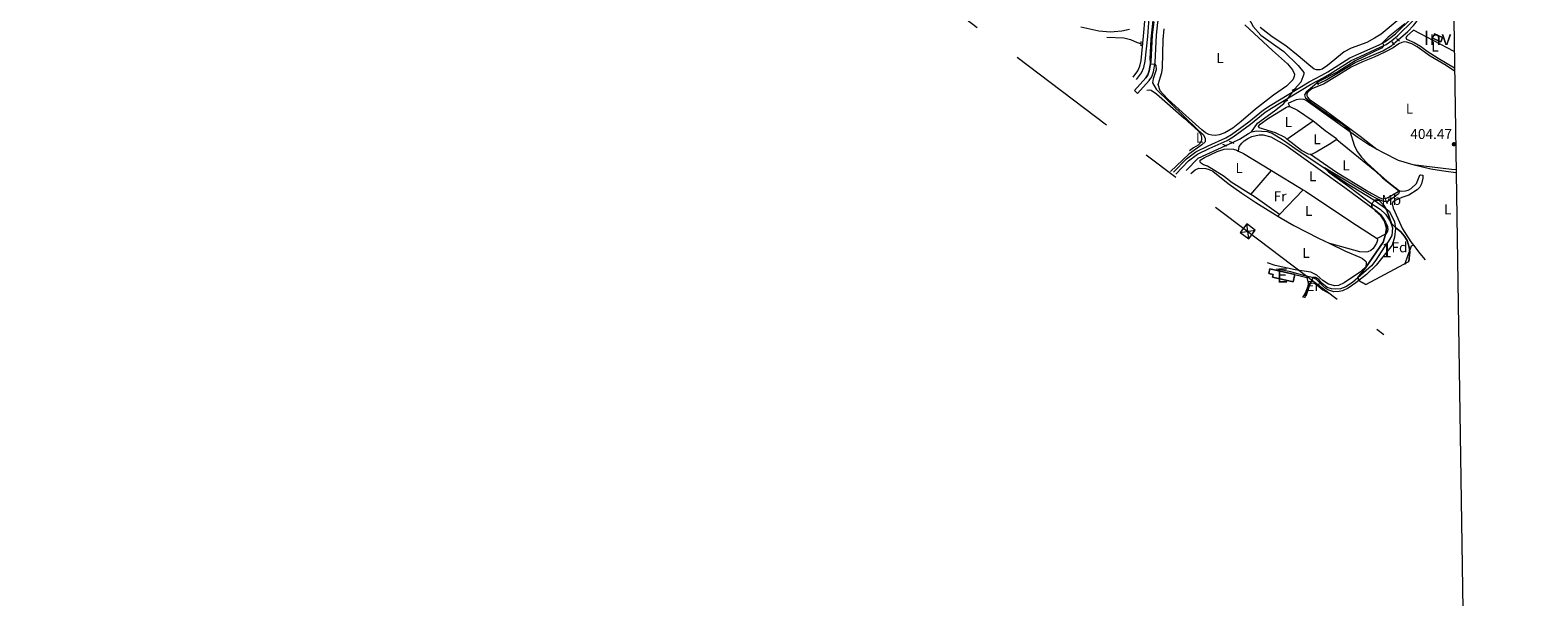
# Model space of a CAD drawing. Units: metres. Extents: x 601862 to 608839, y 4641264 to 4645993.
# Drawn here: x 607785 to 608839, y 4644810 to 4645207 of the extents above; entities that cross this region are included whole.
import ezdxf
from ezdxf.enums import TextEntityAlignment as Align

# ---------------------------------------------------------------- set-up
doc = ezdxf.new("R2010")
doc.units = ezdxf.units.M
doc.header["$MEASUREMENT"] = 0
for name, pattern in [('DGN Style 2', [86.9885, 52.1931, -34.7954]), ('DGN Style 3', [121.7839, 86.9885, -34.7954]), ('DGN Style 5', [60.89195, 26.09655, -34.7954]), ('DGN Style 7', [173.977, 78.28965000000001, -34.7954, 26.09655, -34.7954])]:
    doc.linetypes.add(name, pattern=pattern)
for name, color, linetype, lineweight in [('Nivel 13', 7, 'Continuous', 0), ('Nivel 15', 7, 'Continuous', 0), ('Nivel 20', 7, 'Continuous', 0), ('Nivel 21', 7, 'Continuous', 0), ('Nivel 22', 7, 'Continuous', 0), ('Nivel 32', 7, 'Continuous', 0), ('Nivel 35', 7, 'Continuous', 0), ('Nivel 36', 7, 'Continuous', 0), ('Nivel 37', 7, 'Continuous', 0), ('Nivel 41', 7, 'Continuous', 0), ('Nivel 48', 7, 'Continuous', 0), ('Nivel 49', 7, 'Continuous', 0), ('Nivel 5', 7, 'Continuous', 0), ('Nivel 51', 7, 'Continuous', 0), ('Nivel 52', 7, 'Continuous', 0), ('Nivel 57', 7, 'Continuous', 0), ('Nivel 61', 7, 'Continuous', 0), ('Nivel 7', 7, 'Continuous', 0)]:
    doc.layers.add(name, color=color, linetype=linetype, lineweight=lineweight)
doc.styles.add('Style-Arial', font='txt')
doc.styles.add('Style-Arial Narrow', font='txt')

# ---------------------------------------------------------------- blocks, each defined once
blk = doc.blocks.new('5TME_1')
at = {"layer": 'Nivel 32', "color": 7, "linetype": 'Continuous', "lineweight": 0}
for p, q in [((-37.58258475363255, 37.47715803980827), (37.50233544409275, -37.53682112693787)), ((37.21791936457157, 37.76366955041885), (-37.15825623273849, -37.84391883015633))]:
    blk.add_line(p, q, dxfattribs=at)
at = {"layer": 'Nivel 32', "color": 7, "linetype": 'Continuous', "lineweight": 0, "flags": 128}
blk.add_lwpolyline([(-37.53682115674019, -37.50233545899391), (37.50233544409275, -37.53682112693787), (37.45657184720039, 37.44267237186432), (-37.58258475363255, 37.47715803980827), (-37.15825623273849, -37.84391883015633)], dxfattribs=at)
blk = doc.blocks.new('5PATER')
at = {"layer": 'Nivel 7', "linetype": 'Continuous', "lineweight": 0}
h = blk.add_hatch(color=51, dxfattribs=at)
edge = h.paths.add_edge_path()
edge.add_ellipse((-0.03620177507400513, -0.03427830338478088), major_axis=(-10.95721237942169, -11.10700355961717), ratio=0.9994222409660313, start_angle=0, end_angle=360)

msp = doc.modelspace()

# ---------------------------------------------------------------- linework, layer by layer
at = {"layer": 'Nivel 13', "color": 4, "linetype": 'Continuous', "lineweight": 0, "extrusion": (0.03867514518451072, -0.04760863866513828, 0.9981170525892289), "elevation": -197203.8915954358, "flags": 128}
msp.add_lwpolyline([(3401228.615453482, 3215613.991014984), (3401240.769271396, 3215615.458294826), (3401261.272730112, 3215610.07826874)], dxfattribs=at)
at = {"layer": 'Nivel 13', "color": 4, "linetype": 'Continuous', "lineweight": 13}
for points in [[(608559.2100000009, 4645162.489999998, 410.32), (608567.3200000003, 4645171.59, 410.08), (608569.129999999, 4645174.140000001, 410.05), (608570.3000000007, 4645177.620000001, 410.05), (608571.3999999985, 4645184.239999998, 409.99), (608572.4800000004, 4645203.350000001, 409.72), (608573.4899999984, 4645212.100000001, 409.72), (608576.8299999982, 4645232.420000002, 409.72), (608577.4400000013, 4645234.77, 409.78), (608577.8000000007, 4645235.43, 409.78), (608579.5199999996, 4645236.75, 409.78), (608589.5700000003, 4645241.399999999, 409.78), (608592.0599999987, 4645243.100000001, 409.78)], [(608556.9699999988, 4645164.48, 410.32), (608564.9699999988, 4645173.460000001, 410.08), (608566.4299999997, 4645175.52, 410.05), (608567.379999999, 4645178.350000001, 410.05), (608568.4100000001, 4645184.57, 409.99), (608569.4899999984, 4645203.609999999, 409.72), (608570.5199999996, 4645212.510000002, 409.72)]]:
    msp.add_polyline3d(points, dxfattribs=at)
at = {"layer": 'Nivel 13', "color": 4, "linetype": 'Continuous', "lineweight": 0}
for points in [[(608592.0599999987, 4645243.100000001, 409.78), (608594.5399999991, 4645240.66, 409.09), (608596.5599999987, 4645239.48, 409), (608602.6099999994, 4645236.949999999, 408.8), (608606.370000001, 4645234.57, 408.68), (608620.5300000012, 4645220.059999999, 408.35), (608622.1999999993, 4645219.309999999, 408.29), (608627.5700000003, 4645218.82, 408.17), (608632.1499999985, 4645217.989999998, 408.14), (608635.8500000015, 4645216.59, 408.11), (608636.8000000007, 4645215.399999999, 408.11), (608640, 4645209.390000001, 407.96), (608645.4600000009, 4645203.350000001, 407.58), (608661.4100000001, 4645191.73, 407.04), (608671.629999999, 4645182.059999999, 406.83), (608675.4499999993, 4645177.120000001, 406.77), (608675.3900000006, 4645176.050000001, 406.65), (608673.4699999988, 4645170.48, 406.29), (608668.8500000015, 4645165.469999999, 406.24)], [(608741.4499999993, 4645199.91, 404.16), (608748.1900000013, 4645205.84, 404.12), (608752.120000001, 4645209.989999998, 404.06), (608760.8299999982, 4645220.870000001, 404.03), (608760.870000001, 4645220.91, 404.03)], [(608537.8099999987, 4645201.969999999, 411.77), (608549.6900000013, 4645201.359999999, 411.44), (608554.3099999987, 4645200.210000001, 411.23), (608558.9299999997, 4645198.039999999, 410.97), (608561.4800000004, 4645197.399999999, 411.12)], [(608685.25, 4645169.330000002, 404.72), (608690.370000001, 4645171.510000002, 404.6), (608711.379999999, 4645184.170000002, 404.18), (608730.7899999991, 4645192.27, 404.12), (608737.0399999991, 4645196.030000001, 404.18), (608738.2800000012, 4645197.120000001, 404.17)], [(608638.9200000018, 4645135.550000001, 406.18), (608643.0899999999, 4645141.809999999, 406.38), (608655.0799999982, 4645150.41, 406.24), (608661.5700000003, 4645155.420000002, 406.03), (608662.7600000016, 4645157.07, 406.06)], [(608638.9200000018, 4645135.550000001, 406.18), (608642.3999999985, 4645136.449999999, 406.12), (608649.8200000003, 4645135.809999999, 405.76), (608653.2699999996, 4645134.620000001, 405.55), (608661.2600000016, 4645129.77, 405.46), (608669.1600000001, 4645124.190000001, 405.4), (608690.5100000016, 4645110.129999999, 404.99), (608704.6700000018, 4645100.260000002, 404.9), (608723.8599999994, 4645088.580000002, 404.33), (608731.9100000001, 4645082.809999999, 404.15), (608735.0700000003, 4645080.07, 404.12), (608737.129999999, 4645076.77, 404.15), (608738.8900000006, 4645072.84, 404.15), (608739.6999999993, 4645068.129999999, 404.21), (608738.8500000015, 4645061.91, 404.3), (608737.1900000013, 4645056.399999999, 404.33), (608726.120000001, 4645042.41, 404.72), (608719.2199999988, 4645036, 404.57), (608711.9600000009, 4645030.120000001, 404.51), (608706.5700000003, 4645026.390000001, 404.27), (608702.4699999988, 4645024.359999999, 404.15), (608700.1099999994, 4645023.91, 404.18), (608696.4200000018, 4645023.73, 404.18), (608692.1600000001, 4645025.18, 404.27), (608690.1000000015, 4645026.460000001, 404.3), (608684.4100000001, 4645032.469999999, 404.63), (608681.4299999997, 4645033.890000001, 405.05), (608675.1700000018, 4645035.199999999, 405.17), (608666.4400000013, 4645037.66, 405.7), (608656.3399999999, 4645039.640000001, 405.49)], [(608625.5599999987, 4645128.18, 406.41), (608630.5500000007, 4645130.449999999, 406.33), (608636.6799999997, 4645134.449999999, 406.21), (608638.9200000018, 4645135.550000001, 406.18)]]:
    msp.add_polyline3d(points, dxfattribs=at)
at = {"layer": 'Nivel 15', "color": 7, "linetype": 'Continuous', "lineweight": 0, "extrusion": (0.06069819664948092, 0.04187416304140493, 0.9972774355178617), "elevation": 231868.7973671892, "flags": 128}
msp.add_lwpolyline([(3477900.055767935, -3130322.774200592), (3477905.441482233, -3130319.519560602), (3477907.149367459, -3130322.369916368), (3477901.777562996, -3130325.622010585), (3477900.055767935, -3130322.774200592)], dxfattribs=at)
at = {"layer": 'Nivel 15', "color": 51, "linetype": 'Continuous', "lineweight": 13}
msp.add_polyline3d([(608669.3099999987, 4645035.870000001, 407.87), (608668.1400000006, 4645030.699999999, 408.37), (608653.5500000007, 4645033.98, 408.28), (608653.9800000004, 4645035.859999999, 407.9), (608651.0500000007, 4645036.52, 408.1), (608651.7899999991, 4645039.809999999, 408.1), (608669.3099999987, 4645035.870000001, 407.87)], dxfattribs=at)
at = {"layer": 'Nivel 20', "color": 7, "linetype": 'DGN Style 2', "lineweight": 0, "extrusion": (0.006321944830100675, -0.003329675998999654, 0.9999744728098349), "elevation": -11213.74600226386, "flags": 128}
msp.add_lwpolyline([(608765.9564955756, 4645180.181888159), (608737.4756106623, 4645195.181971308)], dxfattribs=at)
at = {"layer": 'Nivel 20', "color": 7, "linetype": 'DGN Style 2', "lineweight": 0}
msp.add_polyline3d([(608669.3099999987, 4645035.870000001, 406.41), (608677.620000001, 4645033.890000001, 406.11), (608678.5199999996, 4645029.75, 406.05), (608678.370000001, 4645027.52, 405.96), (608676.5, 4645022.780000001, 405.78), (608674.4800000004, 4645019.800000001, 405.78)], dxfattribs=at)
at = {"layer": 'Nivel 21', "color": 1, "linetype": 'DGN Style 2', "lineweight": 0, "extrusion": (0.05629645283857476, -0.05080411597627479, 0.9971206803580315), "elevation": -201321.7082411782, "flags": 128}
msp.add_lwpolyline([(3856399.621136785, 2652563.655386515), (3856399.621136785, 2652566.424700512)], dxfattribs=at)
at = {"layer": 'Nivel 21', "color": 1, "linetype": 'DGN Style 2', "lineweight": 0, "extrusion": (-0.0004439117520935557, -0.01331735256280667, 0.9999112215907342), "elevation": -61720.18564521076, "flags": 128}
msp.add_lwpolyline([(608561.602816511, 4644787.349673767), (608561.5528076366, 4644785.849540737)], dxfattribs=at)
at = {"layer": 'Nivel 21', "color": 1, "linetype": 'DGN Style 2', "lineweight": 0, "extrusion": (-0.000198211144482433, -0.007036495629126372, 0.9999752239138746), "elevation": -32394.81507002584, "flags": 128}
msp.add_lwpolyline([(608561.5896584056, 4645085.869823392), (608561.5496564247, 4645084.449788239)], dxfattribs=at)
at = {"layer": 'Nivel 21', "color": 1, "linetype": 'DGN Style 2', "lineweight": 0, "extrusion": (0.07849730051789254, -0.09465850944804688, 0.9924101674209498), "elevation": -391521.5291294389, "flags": 128}
msp.add_lwpolyline([(3433777.074039243, 3162960.106782392), (3433777.074039243, 3162957.423239956)], dxfattribs=at)
at = {"layer": 'Nivel 21', "color": 1, "linetype": 'DGN Style 2', "lineweight": 0, "extrusion": (-0.8106022596759801, -0.4435370854830833, 0.3823595564509496), "elevation": -2553551.580839963, "flags": 128}
msp.add_lwpolyline([(-3782854.695569968, 1057105.673428908), (-3782855.792147769, 1057105.662606558), (-3782856.776998777, 1057105.640961854)], dxfattribs=at)
at = {"layer": 'Nivel 21', "color": 1, "linetype": 'DGN Style 2', "lineweight": 0, "extrusion": (0.02776643368661925, 0.01470633246643075, 0.9995062525795991), "elevation": 85620.06301533147, "flags": 128}
msp.add_lwpolyline([(3820055.443795644, -2710681.524107736), (3820055.443795644, -2710684.388475034)], dxfattribs=at)
at = {"layer": 'Nivel 21', "color": 1, "linetype": 'DGN Style 2', "lineweight": 0, "extrusion": (0.01639871406396643, 0.008454700330557086, 0.9998297856232173), "elevation": 49661.3093113684, "flags": 128}
msp.add_lwpolyline([(3849805.484291902, -2669187.693789449), (3849805.484291902, -2669190.945834961)], dxfattribs=at)
at = {"layer": 'Nivel 21', "color": 1, "linetype": 'DGN Style 2', "lineweight": 0, "extrusion": (0.1452429855844178, -0.05856571999371687, 0.9876611420827196), "elevation": -183244.4543839672, "flags": 128}
msp.add_lwpolyline([(4535687.515529696, 1158263.151953548), (4535687.515529696, 1158266.536240771)], dxfattribs=at)
at = {"layer": 'Nivel 21', "color": 1, "linetype": 'DGN Style 2', "lineweight": 0, "extrusion": (0.2276968279849662, -0.1068207341164039, 0.9678550951916394), "elevation": -357219.9416267184, "flags": 128}
msp.add_lwpolyline([(4463844.674835172, 1376274.918433003), (4463844.674835172, 1376271.220744532)], dxfattribs=at)
at = {"layer": 'Nivel 21', "color": 7, "linetype": 'DGN Style 3', "lineweight": 0}
for points in [[(608584.379999999, 4645107.5, 408.39), (608593.370000001, 4645116.830000002, 408.17), (608599.9699999988, 4645121.719999999, 408.47), (608608.4899999984, 4645125.93, 408.33), (608620.879999999, 4645131.359999999, 408.15), (608624.9499999993, 4645133.850000001, 407.98), (608637.0100000016, 4645142.699999999, 407.78), (608647.2699999996, 4645151.120000001, 407.24), (608651.8399999999, 4645154.039999999, 407.1), (608679.25, 4645170.629999999, 406.28), (608688.0599999987, 4645175.199999999, 405.89), (608692.2800000012, 4645177.719999999, 405.69), (608707.6999999993, 4645187.379999999, 405.38), (608714.0199999996, 4645190.210000001, 405.03), (608728.1000000015, 4645196.609999999, 405.06), (608732.0700000003, 4645198.559999999, 404.97), (608735.75, 4645201.09, 404.94), (608739.629999999, 4645204.23, 404.94), (608750.5399999991, 4645214.899999999, 404.52), (608756.9499999993, 4645222.379999999, 404.55), (608762.9100000001, 4645230.149999999, 404.46), (608777.879999999, 4645247.25, 404.02), (608779.8000000007, 4645249.080000002, 403.94)], [(608558.4499999993, 4645172.199999999, 412.1), (608561.9299999997, 4645176.969999999, 412.1), (608563.5100000016, 4645180.699999999, 412.14), (608564.629999999, 4645185.080000002, 412.08), (608566.3099999987, 4645202.420000002, 411.58), (608567.3399999999, 4645215.48, 411.56)]]:
    msp.add_polyline3d(points, dxfattribs=at)
at = {"layer": 'Nivel 21', "color": 7, "linetype": 'Continuous', "lineweight": 0}
for points in [[(608585.8500000015, 4645106.09, 408.39), (608594.7199999988, 4645115.289999999, 408.17), (608601.0399999991, 4645119.969999999, 408.47), (608609.3500000015, 4645124.080000002, 408.33), (608621.8299999982, 4645129.550000001, 408.15), (608626.0899999999, 4645132.149999999, 407.98), (608638.2699999996, 4645141.09, 407.78), (608648.4699999988, 4645149.469999999, 407.24), (608652.9200000018, 4645152.309999999, 407.1), (608680.25, 4645168.850000001, 406.28), (608689.0599999987, 4645173.420000002, 405.89), (608693.3399999999, 4645175.98, 405.69), (608708.6700000018, 4645185.580000002, 405.38), (608714.8599999994, 4645188.34, 405.03), (608728.9699999988, 4645194.77, 405.06), (608733.1099999994, 4645196.800000001, 404.97), (608736.9800000004, 4645199.449999999, 404.94), (608740.9899999984, 4645202.710000001, 404.94), (608752.0300000012, 4645213.5, 404.52), (608758.5399999991, 4645221.09, 404.55), (608764.4899999984, 4645228.859999999, 404.46), (608779.3599999994, 4645245.830000002, 404.02), (608779.8399999999, 4645246.300000001, 404)], [(608556.0700000003, 4645173.940000001, 412.1), (608559.3500000015, 4645178.43, 412.1), (608560.6999999993, 4645181.640000001, 412.14), (608561.7199999988, 4645185.59, 412.08), (608563.370000001, 4645202.68, 411.58), (608564.3999999985, 4645215.68, 411.56)]]:
    msp.add_polyline3d(points, dxfattribs=at)
at = {"layer": 'Nivel 22', "color": 4, "linetype": 'DGN Style 5', "lineweight": 0, "extrusion": (0.001777598335681479, 0.00156451083802881, 0.9999971962210669), "elevation": 8753.722259210488, "flags": 128}
msp.add_lwpolyline([(608736.5997814797, 4645189.109711267), (608739.769794248, 4645191.899714679)], dxfattribs=at)
at = {"layer": 'Nivel 22', "color": 4, "linetype": 'DGN Style 5', "lineweight": 0, "extrusion": (-0.01018164807098801, -0.01404365251170761, 0.9998495436147826), "elevation": -71026.16286393786, "flags": 128}
msp.add_lwpolyline([(608641.4304396175, 4644626.042106386), (608635.3389224745, 4644617.641277917)], dxfattribs=at)
at = {"layer": 'Nivel 22', "color": 4, "linetype": 'DGN Style 5', "lineweight": 0, "extrusion": (0.01607034644264231, 0.007307851507322259, 0.9998441574923367), "elevation": 44133.07723901172, "flags": 128}
msp.add_lwpolyline([(3976515.825184096, -2476487.423600491), (3976515.825184096, -2476492.521619715)], dxfattribs=at)
at = {"layer": 'Nivel 32', "color": 6, "linetype": 'DGN Style 7', "lineweight": 0}
msp.add_polyline3d([(608178.4600000009, 4645455.77, 416.82), (608191.0599999987, 4645400.57, 418.02), (608336.0100000016, 4645292.559999999, 418.03), (608636.3399999999, 4645065.93, 406.78), (608731.3399999999, 4644993.969999999, 405)], dxfattribs=at)
at = {"layer": 'Nivel 35', "color": 92, "linetype": 'DGN Style 3', "lineweight": 0}
msp.add_polyline3d([(608718.8999999985, 4645028.800000001, 411.57), (608714.2800000012, 4645031.440000001, 411.3), (608713.2300000004, 4645033.82, 411.27), (608718.7100000009, 4645040.530000001, 411.03), (608730.8900000006, 4645058.539999999, 409.66), (608732.6799999997, 4645063.870000001, 409.42), (608733.3299999982, 4645068.370000001, 409.42), (608732.0100000016, 4645073.190000001, 409.6), (608729.1600000001, 4645077.300000001, 409.79), (608725.2699999996, 4645080.629999999, 410.23), (608723.120000001, 4645083.039999999, 410.26), (608722.9699999988, 4645085.629999999, 410.2), (608725.1400000006, 4645087.84, 410.11), (608727.879999999, 4645087.780000001, 409.9), (608731.0399999991, 4645084.809999999, 409.66), (608733.4299999997, 4645080.91, 409.6), (608736.75, 4645071.559999999, 409.87), (608739.6999999993, 4645068.670000002, 409.75), (608743.2199999988, 4645065.640000001, 410.29), (608745.629999999, 4645062.93, 410.52), (608747.75, 4645059.690000001, 410.7), (608749.129999999, 4645054.960000001, 411.53), (608749.6400000006, 4645051.559999999, 411.54), (608748.870000001, 4645044.920000002, 411.54)], dxfattribs=at)
at = {"layer": 'Nivel 36', "color": 92, "linetype": 'Continuous', "lineweight": 0, "extrusion": (-0.003494971105069826, -0.04155132313805262, 0.9991302581357707), "elevation": -194733.6531344491, "flags": 128}
msp.add_lwpolyline([(217184.8187575936, 4675770.941821955), (217190.4392842688, 4675768.783447582), (217201.9319724031, 4675762.308324464)], dxfattribs=at)
at = {"layer": 'Nivel 36', "color": 92, "linetype": 'Continuous', "lineweight": 0, "extrusion": (0.007621478026581656, 0.005366480456284695, 0.9999565560364123), "elevation": 29972.98944194665, "flags": 128}
msp.add_lwpolyline([(608642.71648762, 4645036.467483386), (608661.137553148, 4645049.437670153)], dxfattribs=at)
at = {"layer": 'Nivel 36', "color": 92, "linetype": 'Continuous', "lineweight": 0, "extrusion": (-0.1196168414744142, -0.2259057458334975, 0.9667773297068443), "elevation": -1121768.970609354, "flags": 128}
msp.add_lwpolyline([(-1635794.751020921, 4244219.716400117), (-1635790.932542387, 4244219.794641249), (-1635767.988275625, 4244218.386300854)], dxfattribs=at)
at = {"layer": 'Nivel 36', "color": 92, "linetype": 'Continuous', "lineweight": 0, "extrusion": (0.005891102059788883, 0.006884584079627844, 0.9999589478666471), "elevation": 35971.63990459994, "flags": 128}
msp.add_lwpolyline([(608625.5227220766, 4644954.251129799), (608639.8736513034, 4644971.021527238)], dxfattribs=at)
at = {"layer": 'Nivel 36', "color": 92, "linetype": 'Continuous', "lineweight": 0, "extrusion": (0.01344811873173362, -0.008173991304598198, 0.9998761593161074), "elevation": -29377.51202570582, "flags": 128}
msp.add_lwpolyline([(608592.3205947876, 4645023.637679763), (608614.5840955935, 4645010.107227743)], dxfattribs=at)
at = {"layer": 'Nivel 36', "color": 92, "linetype": 'Continuous', "lineweight": 0, "extrusion": (-0.004229242896549574, -0.08905927432879052, 0.9960173488250852), "elevation": -415862.224090526, "flags": 128}
msp.add_lwpolyline([(387727.8552299365, 4650201.982216753), (387755.0812586881, 4650199.963365998), (387758.210079629, 4650199.851207625)], dxfattribs=at)
at = {"layer": 'Nivel 36', "color": 92, "linetype": 'Continuous', "lineweight": 0, "extrusion": (0.01948989655492808, 0.02022003165245408, 0.9996055693383527), "elevation": 106192.793554504, "flags": 128}
msp.add_lwpolyline([(2785402.929105923, -3765297.810394697), (2785402.929105923, -3765321.667475406)], dxfattribs=at)
at = {"layer": 'Nivel 36', "color": 92, "linetype": 'Continuous', "lineweight": 0, "extrusion": (0.1794618500187623, 0.2625190374805708, 0.94809134546631), "elevation": 1329037.896187921, "flags": 128}
msp.add_lwpolyline([(2118974.256132431, -3961164.015814327), (2118996.058024788, -3961164.3302816), (2118998.67777242, -3961164.204494692)], dxfattribs=at)
at = {"layer": 'Nivel 36', "color": 92, "linetype": 'Continuous', "lineweight": 0, "extrusion": (0.01693404709312408, 0.01752822418411089, 0.9997029555853076), "elevation": 92133.53819842814, "flags": 128}
msp.add_lwpolyline([(2789713.974655598, -3762473.785755605), (2789713.974655597, -3762475.426974665)], dxfattribs=at)
at = {"layer": 'Nivel 36', "color": 92, "linetype": 'Continuous', "lineweight": 0, "elevation": 403.47, "flags": 128}
msp.add_lwpolyline([(608752.1900000013, 4645056.420000002), (608756.6099999994, 4645050.52), (608760.370000001, 4645046.210000001)], dxfattribs=at)
at = {"layer": 'Nivel 36', "color": 92, "linetype": 'Continuous', "lineweight": 0}
for points in [[(608634.2300000004, 4645210.48, 409.42), (608653.4699999988, 4645192.460000001, 409.3), (608664.0799999982, 4645183.330000002, 409.18), (608667.6000000015, 4645179.02, 409.24), (608668.9200000018, 4645175.949999999, 409.24), (608668.7699999996, 4645174.25, 409.27), (608667.7600000016, 4645171.960000001, 409.33), (608663.4200000018, 4645167.57, 409.39), (608654.1600000001, 4645161.190000001, 409.45), (608641.5700000003, 4645151.580000002, 409.57), (608631.7600000016, 4645142.809999999, 409.78), (608625.7800000012, 4645138.190000001, 409.63), (608620.2100000009, 4645135.050000001, 409.66), (608616.1600000001, 4645133.68, 409.63), (608613.6000000015, 4645133.170000002, 409.63), (608611.1600000001, 4645133.25, 409.66), (608608.9800000004, 4645133.870000001, 409.69), (608606.8099999987, 4645135, 409.66), (608604.0599999987, 4645137.050000001, 409.57), (608592.879999999, 4645147.170000002, 409.78)], [(608740.7199999988, 4645213.370000001, 407.64), (608729.620000001, 4645203.940000001, 407.64), (608725.0100000016, 4645201.129999999, 407.9), (608719.4699999988, 4645198.210000001, 407.84), (608708.4899999984, 4645194.199999999, 407.82), (608703.7199999988, 4645191.550000001, 407.76), (608692.120000001, 4645182.030000001, 407.73), (608688.3399999999, 4645179.580000002, 407.73), (608686.5799999982, 4645179.07, 407.73), (608684.4100000001, 4645179.07, 407.78), (608682.8299999982, 4645179.539999999, 407.82), (608679.0100000016, 4645182.43, 407.9), (608671.620000001, 4645188.91, 407.73), (608662.9400000013, 4645195.75, 407.73), (608653.370000001, 4645202.080000002, 408.02)], [(608519.4299999997, 4645209.140000001, 413.2), (608532.1000000015, 4645206.289999999, 412.93)], [(608532.1000000015, 4645206.289999999, 412.93), (608540.379999999, 4645205.710000001, 412.87), (608542.7600000016, 4645205.800000001, 412.9), (608548.2699999996, 4645206.379999999, 412.93), (608553.6000000015, 4645207.449999999, 412.96)], [(608592.879999999, 4645147.170000002, 409.78), (608580.6600000001, 4645158.289999999, 409.42), (608577.1400000006, 4645161.949999999, 409.36), (608575.0500000007, 4645164.390000001, 409.36), (608573.5500000007, 4645168.760000002, 409.36), (608576.1099999994, 4645177.140000001, 409.24), (608576.5799999982, 4645180.330000002, 409.24), (608577.1799999997, 4645200.219999999, 409.33), (608577.879999999, 4645207.670000002, 409.39)], [(608653.370000001, 4645202.080000002, 408.02), (608645.0599999987, 4645208.649999999, 407.94)], [(608752.1999999993, 4645206.77, 404.12), (608747.4699999988, 4645202.66, 404.33), (608746.9100000001, 4645201.52, 404.3), (608747.3299999982, 4645200.539999999, 404.27), (608752.6000000015, 4645198.109999999, 404), (608757.1000000015, 4645195.550000001, 403.97), (608761.75, 4645191.98, 403.79), (608769.4100000001, 4645187.140000001, 403.7), (608780.8500000015, 4645180.359999999, 403.91)], [(608780.879999999, 4645178.09, 404.42), (608774.9400000013, 4645182.02, 404.48), (608763.7600000016, 4645188.670000002, 404.54), (608754.6400000006, 4645195.07, 404.39), (608751.0899999999, 4645197.149999999, 404.45), (608747.5799999982, 4645198.449999999, 404.51), (608745.8200000003, 4645198.600000001, 404.57), (608743.9699999988, 4645198.149999999, 404.57), (608741.9200000018, 4645197.25, 404.63), (608737.870000001, 4645194.330000002, 404.66), (608732.1600000001, 4645191.34, 404.78), (608724.6900000013, 4645187.82, 404.87), (608716.5899999999, 4645184.620000001, 404.96), (608708.5199999996, 4645180.920000002, 405.02), (608698.1700000018, 4645174.289999999, 404.9), (608689.3000000007, 4645169.039999999, 405.14), (608681.6499999985, 4645166.02, 405.16), (608680.1000000015, 4645165.030000001, 405.16), (608678.129999999, 4645163.120000001, 404.96), (608677.6000000015, 4645162.080000002, 404.81), (608677.4800000004, 4645161.010000002, 404.51), (608677.8099999987, 4645160.030000001, 404.54), (608679.1799999997, 4645158.510000002, 404.54), (608689.7399999984, 4645151.23, 404.45), (608714.9299999997, 4645132.609999999, 404.21), (608726.4499999993, 4645123.629999999, 404.67)], [(608565.7600000016, 4645164.789999999, 410.11), (608567.3299999982, 4645165, 410.14), (608568.620000001, 4645164.77, 410.14), (608572.3999999985, 4645162.330000002, 410.14), (608591.8099999987, 4645145.140000001, 410.14), (608601.5, 4645136.280000001, 410.14), (608602.9699999988, 4645134.550000001, 410.14), (608603.6799999997, 4645133.18, 410.14), (608603.9499999993, 4645131.690000001, 410.14), (608603.9299999997, 4645130.260000002, 410.17), (608603.629999999, 4645129.039999999, 410.2), (608602.8599999994, 4645127.52, 410.2), (608601.5799999982, 4645126.239999998, 410.23), (608598.3900000006, 4645124.57, 410.26), (608595.620000001, 4645122.359999999, 410.26)], [(608665.5799999982, 4645153.43, 406.24), (608664.7100000009, 4645155.210000001, 405.97), (608665.0399999991, 4645156.02, 405.88), (608670.3099999987, 4645158.32, 405.79), (608672.870000001, 4645158.739999998, 405.73), (608675.2199999988, 4645158.5, 405.67), (608677.1000000015, 4645157.789999999, 405.55), (608713.2600000016, 4645131.989999998, 404.9), (608721.6400000006, 4645126.370000001, 404.78), (608726.4499999993, 4645123.629999999, 404.67)], [(608663.4899999984, 4645130.43, 406.09), (608662.3900000006, 4645131.800000001, 406.18), (608655.5899999999, 4645134.859999999, 406.48), (608644.3599999994, 4645138.539999999, 406.68), (608643.7699999996, 4645139.550000001, 406.65), (608644.8399999999, 4645141.100000001, 406.62), (608650.8200000003, 4645145.219999999, 406.36), (608663.2600000016, 4645152.949999999, 406.3), (608664.4800000004, 4645153.399999999, 406.24), (608665.5799999982, 4645153.43, 406.24)], [(608681.9100000001, 4645143.399999999, 405.88), (608682.9899999984, 4645142.670000002, 405.85), (608690.5, 4645136.66, 405.64), (608698.3399999999, 4645130.920000002, 405.49), (608698.5500000007, 4645130.210000001, 405.58)], [(608629.7800000012, 4645122.25, 406.72), (608630.370000001, 4645125.440000001, 406.78), (608632.0700000003, 4645127.670000002, 406.75), (608633.8500000015, 4645129.370000001, 406.66), (608636.3299999982, 4645131.050000001, 406.66), (608639.0899999999, 4645132.420000002, 406.45), (608644.2699999996, 4645133.530000001, 406.45), (608647.0700000003, 4645133.5, 406.45), (608652.379999999, 4645132.140000001, 406.45), (608663.0500000007, 4645126.190000001, 406.27), (608704.1000000015, 4645096.850000001, 406.16), (608726.4600000009, 4645080.260000002, 406.1), (608729.4400000013, 4645077.550000001, 406.1), (608731.0799999982, 4645075.379999999, 406.1), (608732.629999999, 4645072.440000001, 406.12), (608733.9800000004, 4645069.43, 406.21), (608734.1900000013, 4645067.170000002, 406.27), (608733.7399999984, 4645065.469999999, 406.27), (608732.6099999994, 4645064.190000001, 406.27), (608726.870000001, 4645061.059999999, 406.18)], [(608680.129999999, 4645119.850000001, 406.18), (608678.7600000016, 4645120.059999999, 406.09), (608673.75, 4645122.609999999, 405.85), (608663.4899999984, 4645130.43, 406.09)], [(608698.5500000007, 4645130.210000001, 405.58), (608693.3099999987, 4645126.780000001, 406.03), (608684.2100000009, 4645121.489999998, 406.18), (608681.2899999991, 4645120.059999999, 406.24), (608680.129999999, 4645119.850000001, 406.18)], [(608698.5500000007, 4645130.210000001, 405.58), (608725.120000001, 4645108.559999999, 405.34), (608730.5100000016, 4645103.530000001, 405.1), (608741.629999999, 4645094.640000001, 405.1)], [(608638.4800000004, 4645091.82, 406.58), (608624.5899999999, 4645100.43, 406.78), (608619.7899999991, 4645104.469999999, 406.78), (608608.1499999985, 4645111.649999999, 406.83), (608605.3500000015, 4645112.57, 406.83), (608603.8000000007, 4645113.43, 406.77), (608602.9600000009, 4645114.48, 406.77), (608603.0500000007, 4645115.850000001, 406.74), (608605.9400000013, 4645117.760000002, 406.65), (608614.8399999999, 4645121.82, 406.54), (608619.6600000001, 4645123.460000001, 406.8), (608622.1600000001, 4645123.830000002, 406.86), (608626.2699999996, 4645123.559999999, 406.86), (608628.5399999991, 4645122.879999999, 406.71), (608629.7800000012, 4645122.25, 406.72)], [(608741.629999999, 4645094.640000001, 405.1), (608741.4600000009, 4645093.66, 405.1), (608737.5899999999, 4645091.330000002, 405.28), (608733.0300000012, 4645089.149999999, 405.46), (608730.5300000012, 4645088.670000002, 405.58), (608728, 4645089.649999999, 405.37), (608719.0899999999, 4645094.550000001, 405.67), (608698.370000001, 4645107.309999999, 406), (608680.129999999, 4645119.850000001, 406.18)], [(608726.4499999993, 4645123.629999999, 404.67), (608730.879999999, 4645121.109999999, 404.57), (608741.5799999982, 4645115.82, 404.45), (608751.7100000009, 4645112.91, 404.33)], [(608596.3900000006, 4645106.609999999, 407.43), (608599.4299999997, 4645109.080000002, 407.4), (608602.0500000007, 4645110.16, 407.4), (608606.8999999985, 4645109.949999999, 407.4), (608609.25, 4645109.420000002, 407.37), (608611.879999999, 4645108.199999999, 407.25), (608622.5799999982, 4645099.52, 406.89), (608632.0899999999, 4645092.710000001, 406.89), (608641.9600000009, 4645086.289999999, 407.07), (608657.3999999985, 4645076.710000001, 406.68)], [(608741.629999999, 4645094.640000001, 405.1), (608744.1099999994, 4645094.23, 404.78), (608746.5199999996, 4645094.350000001, 404.69), (608748.4200000018, 4645094.830000002, 404.63), (608750.4800000004, 4645096.050000001, 404.63), (608754.2600000016, 4645099.57, 404.75), (608756.5399999991, 4645105.27, 404.6), (608757.1099999994, 4645105.649999999, 404.18), (608758.7800000012, 4645105.27, 403.79), (608758.75, 4645103.27, 403.79), (608757.7100000009, 4645099.190000001, 403.79), (608756.5500000007, 4645096.93, 403.79), (608754.8299999982, 4645095.109999999, 403.76), (608748.8999999985, 4645091.440000001, 403.79), (608744.0799999982, 4645089.670000002, 403.76), (608739.4699999988, 4645087.550000001, 403.76), (608737.7100000009, 4645086.510000002, 403.85), (608737.1799999997, 4645085.199999999, 403.82), (608737.9600000009, 4645082.25, 403.76), (608744.4400000013, 4645067.870000001, 403.47), (608750.370000001, 4645058.850000001, 403.47), (608752.1900000013, 4645056.420000002, 403.47)], [(608751.7100000009, 4645112.91, 404.33), (608764.3999999985, 4645109.77, 403.56), (608774.8299999982, 4645108.09, 402.93), (608781.9699999988, 4645107.199999999, 402.96)], [(608675.0899999999, 4645095.059999999, 405.97), (608676.5599999987, 4645094.170000002, 405.94), (608709.0199999996, 4645072.59, 405.94), (608726.870000001, 4645061.059999999, 406.18)], [(608657.3999999985, 4645076.710000001, 406.68), (608659.7199999988, 4645075.27, 406.62), (608668.5700000003, 4645070.07, 406.03), (608685.7100000009, 4645061.239999998, 406.06), (608693.7300000004, 4645057.469999999, 406.06)], [(608693.7300000004, 4645057.469999999, 406.06), (608704.7300000004, 4645052.300000001, 406.06), (608714.6799999997, 4645048.050000001, 405.97), (608716.5599999987, 4645047.010000002, 405.91), (608718.1099999994, 4645045.77, 405.88), (608719, 4645044.73, 405.7), (608719.1499999985, 4645042.91, 405.7), (608718.5300000012, 4645040.969999999, 405.7), (608714.4200000018, 4645037.18, 405.94), (608703.5899999999, 4645030.170000002, 406.33), (608699.7800000012, 4645028.109999999, 406.36), (608697.129999999, 4645028.080000002, 406.21), (608692.629999999, 4645029.23, 405.88), (608688.879999999, 4645031.580000002, 405.85), (608684.5199999996, 4645035.510000002, 405.91), (608680.3500000015, 4645037.489999998, 406.21), (608669.4200000018, 4645039.059999999, 406.36), (608655.4100000001, 4645042.260000002, 406.45), (608649.9600000009, 4645044.039999999, 406.54)], [(608726.870000001, 4645061.059999999, 406.18), (608727.0500000007, 4645059.899999999, 406.18), (608726.3399999999, 4645057.899999999, 406.21), (608723.870000001, 4645053.989999998, 406.24), (608722.3900000006, 4645052.68, 406.24), (608720.2699999996, 4645051.760000002, 406.24), (608718.6099999994, 4645051.489999998, 406.24), (608714.6400000006, 4645051.66, 406.18), (608693.7300000004, 4645057.469999999, 406.06)], [(608752.1900000013, 4645056.420000002, 403.47), (608750.6499999985, 4645055.760000002, 403.85), (608749.7600000016, 4645053.710000001, 404.12), (608748.1499999985, 4645049.359999999, 404.27), (608745.9899999984, 4645042.620000001, 404.03)], [(608677.0700000003, 4645021.080000002, 404.44), (608679.8599999994, 4645029.399999999, 404.59), (608680.7800000012, 4645030.109999999, 404.59), (608682.5100000016, 4645029.879999999, 404.56), (608684.629999999, 4645028.66, 404.38), (608688.7399999984, 4645025.059999999, 404.35), (608693.3900000006, 4645022.5, 404.38)]]:
    msp.add_polyline3d(points, dxfattribs=at)
at = {"layer": 'Nivel 49', "color": 7, "linetype": 'Continuous', "lineweight": 0, "elevation": 410.32, "flags": 128}
msp.add_lwpolyline([(608556.9699999988, 4645164.48), (608559.2100000009, 4645162.489999998)], dxfattribs=at)
at = {"layer": 'Nivel 49', "color": 7, "linetype": 'Continuous', "lineweight": 0, "extrusion": (0.0007763874925711201, 0.0004175964758173659, 0.9999996114177468), "elevation": 2823.919237473022, "flags": 128}
msp.add_lwpolyline([(608718.397001069, 4645028.025757119), (608748.367015332, 4645044.145758528)], dxfattribs=at)
at = {"layer": 'Nivel 5', "color": 30, "linetype": 'Continuous', "lineweight": 0, "flags": 128}
for points, elevation in [([(608570.2699999996, 4645217.690000001), (608568.4499999993, 4645200.609999999)], 410), ([(608746.2199999988, 4645211.289999999), (608734.370000001, 4645201.830000002), (608730.9200000018, 4645198.280000001), (608730.5500000007, 4645197.82), (608731.5300000012, 4645196.02), (608729.8999999985, 4645194.109999999), (608711.4800000004, 4645185.289999999), (608699.3000000007, 4645177.73), (608685.9200000018, 4645170.920000002), (608677.120000001, 4645163.370000001), (608676, 4645161.460000001), (608676.5199999996, 4645159.600000001), (608680.4600000009, 4645156.440000001), (608698.3599999994, 4645143.710000001), (608702.7699999996, 4645140.98), (608706.6099999994, 4645137.75), (608707.5700000003, 4645136.050000001), (608710.6600000001, 4645126.41), (608712.8299999982, 4645121.93), (608715.8599999994, 4645117.899999999), (608719.8399999999, 4645113.719999999), (608727.2199999988, 4645106.91), (608733.8200000003, 4645101.170000002), (608742.4200000018, 4645094.510000002), (608741.5899999999, 4645092.280000001), (608737.629999999, 4645089.219999999), (608734.0100000016, 4645087.010000002), (608731.3099999987, 4645086.859999999), (608726.6900000013, 4645088.77), (608722.2399999984, 4645091.07), (608689.8399999999, 4645110.57), (608692.6999999993, 4645107.789999999), (608695.4699999988, 4645105.640000001), (608707.6900000013, 4645096.93), (608722.3999999985, 4645085.850000001), (608728.8299999982, 4645081.530000001), (608732.5100000016, 4645078.16), (608735.9600000009, 4645073.25), (608737.4899999984, 4645068.48), (608737.0899999999, 4645063.25), (608734.7199999988, 4645059.109999999), (608731.75, 4645055.080000002), (608725.8900000006, 4645045.830000002), (608722.7300000004, 4645041.960000001), (608709.5799999982, 4645030.27), (608704.879999999, 4645027.330000002), (608701.2100000009, 4645025.969999999), (608697.8599999994, 4645025.600000001), (608694.879999999, 4645025.780000001), (608691.8500000015, 4645026.800000001), (608687.9899999984, 4645029.73), (608686.0399999991, 4645032.489999998), (608683.7600000016, 4645033.830000002), (608681.7600000016, 4645033.739999998), (608681.0100000016, 4645031.969999999), (608678.6499999985, 4645028.330000002), (608676.0500000007, 4645019.390000001)], 405), ([(608568.4499999993, 4645200.609999999), (608567.7199999988, 4645186.41), (608568.2100000009, 4645183.330000002), (608571.1799999997, 4645182.920000002), (608572.0199999996, 4645181.940000001), (608572.25, 4645179.010000002), (608570.1700000018, 4645172.629999999), (608569.75, 4645169.93), (608572.25, 4645165.59), (608601.6400000006, 4645136.859999999), (608605.4100000001, 4645133.530000001), (608606.5700000003, 4645130.890000001), (608606.4299999997, 4645128.609999999), (608604.2399999984, 4645126.510000002), (608594.9899999984, 4645119.93), (608582.120000001, 4645107.82)], 410)]:
    msp.add_lwpolyline(points, dxfattribs=dict(at, elevation=elevation))
at = {"layer": 'Nivel 51', "color": 4, "linetype": 'Continuous', "lineweight": 13}
msp.add_polyline3d([(608570.5199999996, 4645212.510000002, 409.72), (608569.4899999984, 4645203.609999999, 409.72), (608568.4100000001, 4645184.57, 409.99), (608567.379999999, 4645178.350000001, 410.05), (608566.4299999997, 4645175.52, 410.05), (608564.9699999988, 4645173.460000001, 410.08), (608556.9699999988, 4645164.48, 410.32), (608559.2100000009, 4645162.489999998, 410.32), (608567.3200000003, 4645171.59, 410.08), (608569.129999999, 4645174.140000001, 410.05), (608570.3000000007, 4645177.620000001, 410.05), (608571.3999999985, 4645184.239999998, 409.99), (608572.4800000004, 4645203.350000001, 409.72), (608573.4899999984, 4645212.100000001, 409.72)], dxfattribs=at)
at = {"layer": 'Nivel 52', "color": 1, "linetype": 'Continuous', "lineweight": 13}
msp.add_polyline3d([(608669.3099999987, 4645035.870000001, 407.87), (608651.7899999991, 4645039.809999999, 408.1), (608651.0500000007, 4645036.52, 408.1), (608653.9800000004, 4645035.859999999, 407.9), (608653.5500000007, 4645033.98, 408.28), (608668.1400000006, 4645030.699999999, 408.37)], close=True, dxfattribs=at)
at = {"layer": 'Nivel 52', "color": 7, "linetype": 'Continuous', "lineweight": 0}
msp.add_3dface([(608771.2300000004, 4645198.600000001, 404.78), (608772.5899999999, 4645201.629999999, 404.57), (608766.870000001, 4645204.210000001, 404.81), (608765.5, 4645201.190000001, 405.02)], dxfattribs=at)
at = {"layer": 'Nivel 57', "color": 92, "linetype": 'DGN Style 3', "lineweight": 0}
msp.add_polyline3d([(608748.870000001, 4645044.920000002, 411.54), (608749.6400000006, 4645051.559999999, 411.54), (608749.129999999, 4645054.960000001, 411.53), (608747.75, 4645059.690000001, 410.7), (608745.629999999, 4645062.93, 410.52), (608743.2199999988, 4645065.640000001, 410.29), (608739.6999999993, 4645068.670000002, 409.75), (608736.75, 4645071.559999999, 409.87), (608733.4299999997, 4645080.91, 409.6), (608731.0399999991, 4645084.809999999, 409.66), (608727.879999999, 4645087.780000001, 409.9), (608725.1400000006, 4645087.84, 410.11), (608722.9699999988, 4645085.629999999, 410.2), (608723.120000001, 4645083.039999999, 410.26), (608725.2699999996, 4645080.629999999, 410.23), (608729.1600000001, 4645077.300000001, 409.79), (608732.0100000016, 4645073.190000001, 409.6), (608733.3299999982, 4645068.370000001, 409.42), (608732.6799999997, 4645063.870000001, 409.42), (608730.8900000006, 4645058.539999999, 409.66), (608718.7100000009, 4645040.530000001, 411.03), (608713.2300000004, 4645033.82, 411.27), (608714.2800000012, 4645031.440000001, 411.3), (608718.8999999985, 4645028.800000001, 411.57)], close=True, dxfattribs=at)
at = {"layer": 'Nivel 61', "color": 7, "linetype": 'Continuous', "lineweight": 0}
msp.add_3dface([(601928.370000001, 4641264.059999999), (601862.25, 4645890.16), (608768.4600000009, 4645992.600000001), (608839.1600000001, 4641366.469999999)], dxfattribs=at)

# ---------------------------------------------------------------- block references
at = {"layer": 'Nivel 32', "color": 7, "linetype": 'Continuous', "lineweight": 0, "xscale": 0.1000018095188651, "yscale": 0.1000018095188651, "zscale": 0.1000018095188651, "rotation": 143.3702229579526}
msp.add_blockref('5TME_1', (608636.2899999991, 4645066.059999999, 406.78), dxfattribs=at)
at = {"layer": 'Nivel 7', "color": 51, "linetype": 'Continuous', "lineweight": 0, "xscale": 0.1000009313241567, "yscale": 0.1000009313241567, "zscale": 0.1000009313241567}
msp.add_blockref('5PATER', (608780.5, 4645126.969999999, 404.47), dxfattribs=at)

# ---------------------------------------------------------------- texts
at = {"layer": 'Nivel 37', "color": 92, "linetype": 'Continuous', "lineweight": 0}
for s, style, p in [('L', 'Style-Arial Narrow', (608616.8431471027, 4645187.289979998, 409.54)), ('L', 'Style-Arial Narrow', (608767.3231471032, 4645195.329980001, 403.6)), ('L', 'Style-Arial Narrow', (608749.4031471051, 4645151.919980001, 404.54)), ('L', 'Style-Arial Narrow', (608664.6531471051, 4645142.579980001, 406.2)), ('L', 'Style-Arial Narrow', (608602.5531471036, 4645131.629979998, 410.16)), ('L', 'Style-Arial Narrow', (608684.743147105, 4645130.509980001, 405.98)), ('L', 'Style-Arial Narrow', (608705.0231471024, 4645112.18998, 405.75)), ('L', 'Style-Arial Narrow', (608630.2631471045, 4645110.419980001, 406.74)), ('L', 'Style-Arial Narrow', (608681.7331471033, 4645104.649979997, 406.12)), ('Fr', 'Style-Arial Narrow', (608658.8724934906, 4645090.609979998, 406.4)), ('L', 'Style-Arial Narrow', (608678.913147103, 4645080.399979997, 405.99)), ('Mb', 'Style-Arial Narrow', (608736.6848305836, 4645088.04998, 404.62)), ('L', 'Style-Arial Narrow', (608776.1831471026, 4645081.36998, 403.19)), ('L', 'Style-Arial Narrow', (608677.043147102, 4645051.02998, 406.2)), ('Fd', 'Style-Arial', (608742.3949360214, 4645054.88998, 404.53)), ('Er', 'Style-Arial Narrow', (608681.9708149992, 4645027.84998, 404.39))]:
    msp.add_text(s, height=6.99996, dxfattribs=dict(at, style=style)).set_placement(p, align=Align.MIDDLE_CENTER)
at = {"layer": 'Nivel 41', "color": 7, "linetype": 'Continuous', "lineweight": 0, "style": 'Style-Arial'}
msp.add_text('404.47', height=6.99996, dxfattribs=at).set_placement((608749.9800000004, 4645130.640000001, 404.47))
at = {"layer": 'Nivel 48', "color": 7, "linetype": 'Continuous', "lineweight": 0, "style": 'Style-Arial Narrow'}
msp.add_text('Inv', height=9.99996, dxfattribs=at).set_placement((608769.044989951, 4645201.409979999, 403.45), align=Align.MIDDLE_CENTER)
at = {"layer": 'Nivel 48', "color": 92, "linetype": 'Continuous', "lineweight": 0, "style": 'Style-Arial Narrow'}
msp.add_text('1', height=9.99996, dxfattribs=at).set_placement((608733.3651870117, 4645052.809979998, 404.85), align=Align.MIDDLE_CENTER)
at = {"layer": 'Nivel 48', "color": 1, "linetype": 'Continuous', "lineweight": 0, "style": 'Style-Arial Narrow'}
msp.add_text('E', height=9.99996, dxfattribs=at).set_placement((608660.4599762745, 4645035.259980001, 406), align=Align.MIDDLE_CENTER)

doc.saveas('drawing.dxf')
